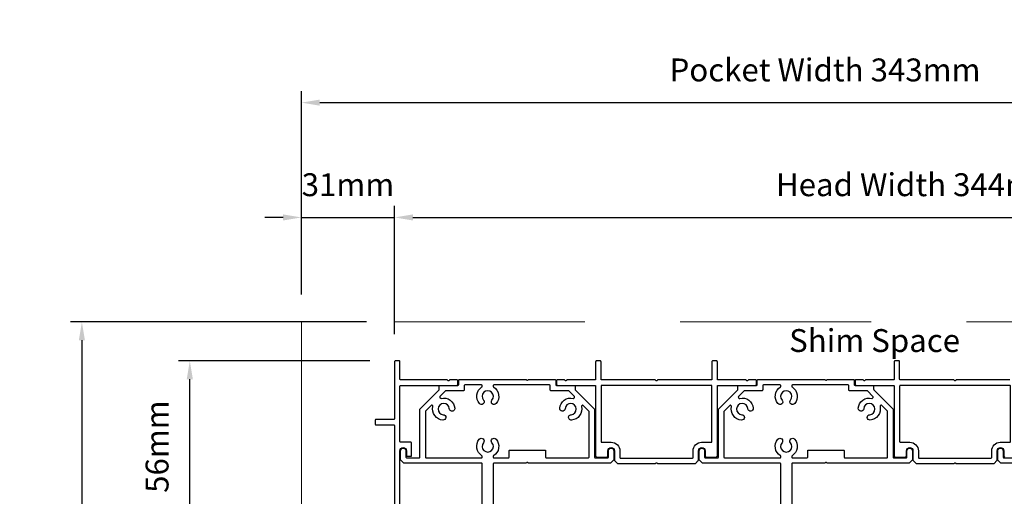
# Model space of a CAD drawing. Extents: x 3580 to 18535, y 9759 to 11775.
# Drawn here: x 7820 to 8143, y 10247 to 10403 of the extents above; entities that cross this region are included whole.
import ezdxf

# ---------------------------------------------------------------- set-up
doc = ezdxf.new("R2010")
doc.units = 0
doc.header["$LTSCALE"] = 250
doc.header["$MEASUREMENT"] = 0
doc.header["$PDMODE"] = 3
doc.header["$PDSIZE"] = -2
doc.linetypes.add('HIDDEN', pattern=[0.375, 0.25, -0.125])
doc.layers.get('0').update_dxf_attribs({"color": 5, "linetype": 'CONTINUOUS', "lineweight": 20})
doc.layers.get('DEFPOINTS').update_dxf_attribs({"color": 2, "linetype": 'CONTINUOUS'})
for name, color, linetype, lineweight in [('2', 2, 'CONTINUOUS', 25), ('Dimensions', 2, 'CONTINUOUS', 25), ('Pocket', 1, 'CONTINUOUS', 13)]:
    doc.layers.add(name, color=color, linetype=linetype, lineweight=lineweight)
doc.layers.add('Metal', color=3, linetype='CONTINUOUS')
doc.styles.add('ROMANS', font='romans')
doc.styles.add('style1', font='arial.ttf')
doc.dimstyles.new('LWDEC', dxfattribs={"dimscale": 3, "dimtxt": 2.5, "dimasz": 2, "dimexe": 1.25, "dimexo": 3, "dimgap": 2, "dimtad": 1, "dimtoh": 1, "dimdec": 0, "dimzin": 11, "dimdsep": 46, "dimtxsty": 'ROMANS', "dimcen": 0, "dimdle": 1.5, "dimazin": 0, "dimtfac": 1, "dimtdec": 0, "dimtix": 1, "dimtmove": 0, "dimatfit": 3, "dimfxl": 0, "dimtzin": 0, "dimarcsym": 0})

# ---------------------------------------------------------------- blocks, each defined once
blk = doc.blocks.new('*D1242')
at = {"layer": 'DEFPOINTS', "color": 0}
for p in [(7942.9, 10338.42), (7912.4, 10304.17), (7942.9, 10304.17)]:
    blk.add_point(p, dxfattribs=at)
at = {"layer": 'Dimensions', "color": 0, "lineweight": -2}
for p, q in [((7912.4, 10313.17), (7912.4, 10342.17)), ((7942.9, 10313.17), (7942.9, 10342.17)), ((7906.4, 10338.42), (7900.4, 10338.42)), ((7912.4, 10338.42), (7942.9, 10338.42)), ((7948.9, 10338.42), (7954.9, 10338.42))]:
    blk.add_line(p, q, dxfattribs=at)
at = {"layer": 'Dimensions', "color": 0}
for points in [[(7906.4, 10339.42), (7906.4, 10337.42), (7912.4, 10338.42)], [(7948.9, 10339.42), (7948.9, 10337.42), (7942.9, 10338.42)]]:
    blk.add_solid(points, dxfattribs=at)
at = {"layer": 'Dimensions', "color": 0, "insert": (7927.65, 10348.17), "char_height": 7.5, "attachment_point": 5, "style": 'ROMANS'}
blk.add_mtext('31mm', dxfattribs=at)
blk = doc.blocks.new('*D1246')
at = {"layer": '2', "color": 0, "lineweight": -2}
for p, q in [((7934.79, 10291.39), (7872.09, 10291.39)), ((7875.84, 10241.26), (7875.84, 10285.39)), ((7934.79, 10235.26), (7872.09, 10235.26))]:
    blk.add_line(p, q, dxfattribs=at)
at = {"layer": '2', "color": 0}
for points in [[(7874.84, 10285.39), (7876.84, 10285.39), (7875.84, 10291.39)], [(7874.84, 10241.26), (7876.84, 10241.26), (7875.84, 10235.26)]]:
    blk.add_solid(points, dxfattribs=at)
at = {"layer": 'DEFPOINTS', "color": 0}
for p in [(7875.84, 10291.39), (7943.79, 10291.39), (7943.79, 10235.26)]:
    blk.add_point(p, dxfattribs=at)
at = {"layer": '2', "color": 0, "insert": (7866.09, 10263.32), "char_height": 7.5, "attachment_point": 5, "rotation": 90, "style": 'ROMANS'}
blk.add_mtext('56mm', dxfattribs=at)
blk = doc.blocks.new('*D1255')
at = {"layer": '2', "color": 0, "lineweight": -2}
for p, q in [((7942.9, 10300.14), (7942.9, 10342.17)), ((8286.77, 10293.91), (8286.77, 10342.17)), ((7948.9, 10338.42), (8280.77, 10338.42))]:
    blk.add_line(p, q, dxfattribs=at)
at = {"layer": '2', "color": 0}
for points in [[(7948.9, 10339.42), (7948.9, 10337.42), (7942.9, 10338.42)], [(8280.77, 10339.42), (8280.77, 10337.42), (8286.77, 10338.42)]]:
    blk.add_solid(points, dxfattribs=at)
at = {"layer": 'DEFPOINTS', "color": 0}
for p in [(8286.77, 10338.42), (7942.9, 10291.14), (8286.77, 10284.91)]:
    blk.add_point(p, dxfattribs=at)
at = {"layer": '2', "color": 0, "insert": (8114.84, 10348.17), "char_height": 7.5, "attachment_point": 5, "style": 'ROMANS'}
blk.add_mtext('Head Width 344mm', dxfattribs=at)
blk = doc.blocks.new('*D1256')
at = {"layer": '2', "color": 0, "lineweight": -2}
for p, q in [((7912.4, 10313.17), (7912.4, 10379.79)), ((8255.4, 10313.17), (8255.4, 10379.79)), ((7918.4, 10376.04), (8249.4, 10376.04))]:
    blk.add_line(p, q, dxfattribs=at)
at = {"layer": '2', "color": 0}
for points in [[(7918.4, 10377.04), (7918.4, 10375.04), (7912.4, 10376.04)], [(8249.4, 10377.04), (8249.4, 10375.04), (8255.4, 10376.04)]]:
    blk.add_solid(points, dxfattribs=at)
at = {"layer": 'DEFPOINTS', "color": 0}
for p in [(8255.4, 10376.04), (7912.4, 10304.17), (8255.4, 10304.17)]:
    blk.add_point(p, dxfattribs=at)
at = {"layer": '2', "color": 0, "insert": (8083.9, 10385.79), "char_height": 7.5, "attachment_point": 5, "style": 'ROMANS'}
blk.add_mtext('Pocket Width 343mm', dxfattribs=at)
blk = doc.blocks.new('*D1257')
at = {"layer": 'DEFPOINTS', "color": 0}
for p in [(7942.7, 10304.17), (7840.5, 10021.14), (7947.17, 10021.14)]:
    blk.add_point(p, dxfattribs=at)
at = {"layer": 'Dimensions', "color": 0, "lineweight": -2}
for p, q in [((7933.7, 10304.17), (7836.75, 10304.17)), ((7840.5, 10298.17), (7840.5, 10027.14)), ((7938.17, 10021.14), (7836.75, 10021.14))]:
    blk.add_line(p, q, dxfattribs=at)
at = {"layer": 'Dimensions', "color": 0}
for points in [[(7839.5, 10298.17), (7841.5, 10298.17), (7840.5, 10304.17)], [(7839.5, 10027.14), (7841.5, 10027.14), (7840.5, 10021.14)]]:
    blk.add_solid(points, dxfattribs=at)
at = {"layer": 'Dimensions', "color": 0, "insert": (7830.75, 10159.25), "char_height": 7.5, "attachment_point": 5, "rotation": 90, "style": 'ROMANS'}
blk.add_mtext('Bottom of Panel to Bottom of Lintel  ', dxfattribs=at)

msp = doc.modelspace()

# ---------------------------------------------------------------- linework, layer by layer
at = {"linetype": 'HIDDEN'}
msp.add_line((8286.5, 10304.17), (7903.29, 10304.17), dxfattribs=at)
at = {"layer": 'Metal'}
for points in [[(7944.68, 10235.64), (7944.68, 10261.93, -1), (7946.84, 10261.93), (7946.84, 10260.4, 0.414214), (7947.09, 10260.15), (7948.24, 10260.15, 0.414214), (7948.49, 10260.4), (7948.49, 10264.47, 0.414214), (7948.24, 10264.72), (7944.94, 10264.72, -0.414214), (7944.68, 10264.97), (7944.68, 10283.14, -0.414214), (7944.94, 10283.39), (7963.35, 10283.39, 0.414214), (7963.6, 10283.64), (7963.6, 10284.91, 0.414214), (7963.35, 10285.17), (7961.04, 10285.17, 0.198912), (7960.86, 10285.09), (7960.74, 10284.97, -0.414214), (7960.38, 10284.97), (7960.25, 10285.09, 0.198912), (7960.07, 10285.17), (7944.94, 10285.17, -0.414214), (7944.68, 10285.42), (7944.68, 10291.14, 0.414214), (7944.43, 10291.39), (7943.16, 10291.39, 0.414214), (7942.9, 10291.14), (7942.9, 10272.47, -0.414214), (7942.65, 10272.21), (7936.81, 10272.21, 0.414214), (7936.55, 10271.96), (7936.55, 10270.69, 0.414214), (7936.81, 10270.44), (7942.65, 10270.44, -0.414214), (7942.9, 10270.18), (7942.9, 10235.64, 0.414214)], [(8144.4, 10285.17), (8126.98, 10285.17, 0.198912), (8126.8, 10285.09), (8126.67, 10284.97, -0.414214), (8126.31, 10284.97), (8126.18, 10285.09, 0.198912), (8126, 10285.17), (8108.59, 10285.17, -0.414214), (8108.33, 10285.42), (8108.33, 10291.14, 0.414214), (8108.08, 10291.39), (8106.81, 10291.39, 0.414214), (8106.55, 10291.14), (8106.55, 10285.42, -0.414214), (8106.3, 10285.17), (8097.26, 10285.17, 0.198912), (8097.08, 10285.09), (8096.96, 10284.97, -0.414214), (8096.6, 10284.97), (8096.47, 10285.09, 0.198912), (8096.29, 10285.17), (8093.98, 10285.17, 0.414214), (8093.73, 10284.91), (8093.73, 10283.77, 0.414214), (8094.11, 10283.39), (8106.3, 10283.39, -0.414214), (8106.55, 10283.14), (8106.55, 10260.28, 0.414214), (8106.94, 10259.89), (8110.17, 10259.89, 0.414214), (8110.56, 10260.28), (8110.56, 10261.93, -1), (8112.71, 10261.93), (8112.71, 10258.91, 0.198912), (8112.79, 10258.73), (8113.71, 10257.81, 0.198912), (8113.89, 10257.74), (8126, 10257.74, 0.198912), (8126.18, 10257.81), (8126.31, 10257.94, -0.414214), (8126.67, 10257.94), (8126.8, 10257.81, 0.198912), (8126.98, 10257.74), (8139.09, 10257.74, 0.198916), (8139.27, 10257.81), (8140.19, 10258.73, 0.198909), (8140.27, 10258.91), (8140.27, 10261.93, -1), (8142.43, 10261.93), (8142.43, 10260.28, 0.414214), (8142.81, 10259.89)], [(7971.64, 10243.13), (7971.64, 10257.61, 0.414214), (7971.39, 10257.86), (7946.11, 10257.86, -0.198912), (7945.93, 10257.94), (7944.95, 10258.92, -0.198912), (7944.87, 10259.1), (7944.87, 10261.93, -1), (7946.65, 10261.93), (7946.65, 10259.89, 0.414214), (7946.9, 10259.64), (7950.97, 10259.64, 0.414214), (7951.22, 10259.89), (7951.22, 10275.54, -0.198912), (7951.3, 10275.72), (7957.5, 10281.92, 0.198912), (7957.57, 10282.1), (7957.57, 10283.14, -0.414214), (7957.83, 10283.39), (7963.67, 10283.39, 0.414214), (7963.92, 10283.64), (7963.92, 10285.04, -0.414214), (7964.18, 10285.29), (7985.92, 10285.29, -0.198912), (7986.1, 10285.22), (7986.23, 10285.09, 0.414214), (7986.59, 10285.09), (7986.72, 10285.22, -0.198912), (7986.9, 10285.29)], [(7986.9, 10285.29), (7995.43, 10285.29, -0.414214), (7995.68, 10285.04), (7995.68, 10283.64, 0.414214), (7995.93, 10283.39), (8001.78, 10283.39, -0.414214), (8002.03, 10283.14), (8002.03, 10282.1, 0.198912), (8002.1, 10281.92), (8008.31, 10275.72, -0.198912), (8008.38, 10275.54), (8008.38, 10259.89, 0.414214), (8008.63, 10259.64), (8012.7, 10259.64, 0.414214), (8012.95, 10259.89), (8012.95, 10261.93, -1), (8014.73, 10261.93), (8014.73, 10259.1, -0.198913), (8014.66, 10258.92), (8013.67, 10257.94, -0.198912), (8013.49, 10257.86), (7986.9, 10257.86, -0.198912), (7986.72, 10257.94), (7986.59, 10258.06, 0.414214), (7986.23, 10258.06), (7986.1, 10257.94, -0.198912), (7985.92, 10257.86), (7975.45, 10257.86, 0.414214), (7975.2, 10257.61), (7975.2, 10243.13, 0.303347)], [(8069.44, 10243.13), (8069.44, 10257.61, 0.414214), (8069.18, 10257.86), (8043.91, 10257.86, -0.198912), (8043.73, 10257.94), (8042.74, 10258.92, -0.198912), (8042.67, 10259.1), (8042.67, 10261.93, -1), (8044.44, 10261.93), (8044.44, 10259.89, 0.414214), (8044.7, 10259.64), (8048.76, 10259.64, 0.414214), (8049.02, 10259.89), (8049.02, 10275.54, -0.198912), (8049.09, 10275.72), (8055.29, 10281.92, 0.198912), (8055.37, 10282.1), (8055.37, 10283.14, -0.414214), (8055.62, 10283.39), (8061.46, 10283.39, 0.414214), (8061.72, 10283.64), (8061.72, 10285.04, -0.414214), (8061.97, 10285.29), (8083.72, 10285.29, -0.198912), (8083.9, 10285.22), (8084.02, 10285.09, 0.414214), (8084.38, 10285.09), (8084.51, 10285.22, -0.198912), (8084.69, 10285.29)], [(8084.69, 10285.29), (8093.22, 10285.29, -0.414214), (8093.47, 10285.04), (8093.47, 10283.64, 0.414214), (8093.73, 10283.39), (8099.57, 10283.39, -0.414214), (8099.82, 10283.14), (8099.82, 10282.1, 0.198912), (8099.9, 10281.92), (8106.1, 10275.72, -0.198912), (8106.17, 10275.54), (8106.17, 10259.89, 0.414214), (8106.43, 10259.64), (8110.49, 10259.64, 0.414214), (8110.75, 10259.89), (8110.75, 10261.93, -1), (8112.52, 10261.93), (8112.52, 10259.1, -0.198913), (8112.45, 10258.92), (8111.46, 10257.94, -0.198912), (8111.28, 10257.86), (8084.69, 10257.86, -0.198912), (8084.51, 10257.94), (8084.38, 10258.06, 0.414214), (8084.02, 10258.06), (8083.9, 10257.94, -0.198912), (8083.72, 10257.86), (8073.25, 10257.86, 0.414214), (8072.99, 10257.61), (8072.99, 10243.13, 0.303347)], [(8166.97, 10257.86), (8141.7, 10257.86, -0.198912), (8141.52, 10257.94), (8140.53, 10258.92, -0.198912), (8140.46, 10259.1), (8140.46, 10261.93, -1), (8142.24, 10261.93), (8142.24, 10259.89, 0.414214), (8142.49, 10259.64), (8146.55, 10259.64, 0.414214)]]:
    msp.add_lwpolyline(points, format="xyb", dxfattribs=at)
for points in [[(8029, 10285.09), (8028.88, 10284.97, -0.414214), (8028.52, 10284.97), (8028.39, 10285.09, 0.198912), (8028.21, 10285.17), (8010.79, 10285.17, -0.414214), (8010.54, 10285.42), (8010.54, 10291.14, 0.414214), (8010.29, 10291.39), (8009.02, 10291.39, 0.414214), (8008.76, 10291.14), (8008.76, 10285.42, -0.414214), (8008.51, 10285.17), (7999.47, 10285.17, 0.198912), (7999.29, 10285.09), (7999.16, 10284.97, -0.414214), (7998.8, 10284.97), (7998.68, 10285.09, 0.198912), (7998.5, 10285.17), (7996.19, 10285.17, 0.414214), (7995.93, 10284.91), (7995.93, 10283.77, 0.414214), (7996.32, 10283.39), (8008.51, 10283.39, -0.414214), (8008.76, 10283.14), (8008.76, 10260.28, 0.414214), (8009.14, 10259.89), (8012.38, 10259.89, 0.414214), (8012.76, 10260.28), (8012.76, 10261.93, -1), (8014.92, 10261.93), (8014.92, 10258.91, 0.198912), (8015, 10258.73), (8015.92, 10257.81, 0.198912), (8016.1, 10257.74), (8028.21, 10257.74, 0.198912), (8028.39, 10257.81), (8028.52, 10257.94, -0.414214), (8028.88, 10257.94), (8029, 10257.81, 0.198912), (8029.18, 10257.74), (8041.3, 10257.74, 0.198916), (8041.48, 10257.81), (8042.4, 10258.73, 0.198909), (8042.47, 10258.91), (8042.47, 10261.93, -1), (8044.63, 10261.93), (8044.63, 10260.28, 0.414214), (8045.01, 10259.89), (8048.25, 10259.89, 0.414214), (8048.63, 10260.28), (8048.63, 10283.14, -0.414214), (8048.89, 10283.39), (8061.08, 10283.39, 0.414214), (8061.46, 10283.77), (8061.46, 10284.91, 0.414214), (8061.21, 10285.17), (8058.9, 10285.17, 0.198912), (8058.72, 10285.09), (8058.59, 10284.97, -0.414214), (8058.23, 10284.97), (8058.11, 10285.09, 0.198912), (8057.93, 10285.17), (8048.89, 10285.17, -0.414214), (8048.63, 10285.42), (8048.63, 10291.14, 0.414214), (8048.38, 10291.39), (8047.11, 10291.39, 0.414214), (8046.86, 10291.14), (8046.86, 10285.42, -0.414214), (8046.6, 10285.17), (8029.18, 10285.17, 0.198912)], [(7965.7, 10283.26), (7965.7, 10281.87, -0.414214), (7965.45, 10281.61), (7959.81, 10281.61, 0.198912), (7959.63, 10281.54), (7957.79, 10279.7, 0.414214), (7957.79, 10279.34), (7957.93, 10279.2, 0.260291), (7958.16, 10279.13, -0.460665), (7962.61, 10275.89, -1), (7960.84, 10275.75, 2.183355), (7958.87, 10273.77, -1), (7958.75, 10272, -0.46286), (7955.48, 10276.45, 0.260291), (7955.41, 10276.69), (7955.28, 10276.82, 0.414214), (7954.92, 10276.82), (7953.07, 10274.98, 0.198912), (7953, 10274.8), (7953, 10259.89, 0.414214), (7953.25, 10259.64), (7971.39, 10259.64, 0.414214), (7971.64, 10259.89), (7971.64, 10260.09, 0.260291), (7971.52, 10260.3, -0.460665), (7970.67, 10265.74, -1), (7972.02, 10264.58, 2.183355), (7974.81, 10264.59, -1), (7976.15, 10265.76, -0.46286), (7975.32, 10260.3, 0.260291), (7975.2, 10260.09), (7975.2, 10259.89, 0.414214), (7975.45, 10259.64), (7980.19, 10259.64, 0.414214), (7980.44, 10259.89), (7980.44, 10261.93, -0.414214), (7980.69, 10262.18), (7992.12, 10262.18, -0.414214), (7992.38, 10261.93), (7992.38, 10259.89, 0.414214), (7992.63, 10259.64), (8006.35, 10259.64, 0.414214), (8006.6, 10259.89), (8006.6, 10274.8, 0.198912), (8006.53, 10274.98), (8004.69, 10276.82, 0.414214), (8004.33, 10276.82), (8004.19, 10276.69, 0.260291), (8004.12, 10276.45, -0.460665), (8000.88, 10272, -1), (8000.74, 10273.78, 2.183355), (7998.77, 10275.74, -1), (7996.99, 10275.87, -0.46286), (8001.44, 10279.13, 0.260291), (8001.68, 10279.2), (8001.81, 10279.34, 0.414214), (8001.81, 10279.7), (7999.97, 10281.54, 0.198912), (7999.79, 10281.61), (7994.16, 10281.61, -0.414214), (7993.9, 10281.87), (7993.9, 10283.26, 0.414214), (7993.65, 10283.52), (7975.45, 10283.52, 0.414214), (7975.2, 10283.26), (7975.2, 10283.07, 0.260291), (7975.32, 10282.85, -0.460665), (7976.17, 10277.42, -1), (7974.82, 10278.58, 2.183355), (7972.03, 10278.57, -1), (7970.69, 10277.4, -0.46286), (7971.52, 10282.85, 0.260291), (7971.64, 10283.07), (7971.64, 10283.26, 0.414214), (7971.39, 10283.52), (7965.95, 10283.52, 0.414214)], [(8010.54, 10283.14), (8010.54, 10264.97, 0.414214), (8010.79, 10264.72), (8013.9, 10264.72, -0.414214), (8016.7, 10261.93), (8016.7, 10259.77, 0.414214), (8016.95, 10259.51), (8040.44, 10259.51, 0.414214), (8040.7, 10259.77), (8040.7, 10261.93, -0.414214), (8043.49, 10264.72), (8046.6, 10264.72, 0.414214), (8046.86, 10264.97), (8046.86, 10283.14, 0.414214), (8046.6, 10283.39), (8010.79, 10283.39, 0.414214)], [(8063.49, 10283.26), (8063.49, 10281.87, -0.414214), (8063.24, 10281.61), (8057.6, 10281.61, 0.198912), (8057.42, 10281.54), (8055.58, 10279.7, 0.414214), (8055.58, 10279.34), (8055.72, 10279.2, 0.260291), (8055.96, 10279.13, -0.460665), (8060.4, 10275.89, -1), (8058.63, 10275.75, 2.183355), (8056.66, 10273.77, -1), (8056.54, 10272, -0.46286), (8053.27, 10276.45, 0.260291), (8053.2, 10276.69), (8053.07, 10276.82, 0.414214), (8052.71, 10276.82), (8050.87, 10274.98, 0.198912), (8050.79, 10274.8), (8050.79, 10259.89, 0.414214), (8051.05, 10259.64), (8069.18, 10259.64, 0.414214), (8069.44, 10259.89), (8069.44, 10260.09, 0.260291), (8069.31, 10260.3, -0.460665), (8068.46, 10265.74, -1), (8069.81, 10264.58, 2.183355), (8072.6, 10264.59, -1), (8073.95, 10265.76, -0.46286), (8073.11, 10260.3, 0.260291), (8072.99, 10260.09), (8072.99, 10259.89, 0.414214), (8073.25, 10259.64), (8077.98, 10259.64, 0.414214), (8078.23, 10259.89), (8078.23, 10261.93, -0.414214), (8078.49, 10262.18), (8089.92, 10262.18, -0.414214), (8090.17, 10261.93), (8090.17, 10259.89, 0.414214), (8090.43, 10259.64), (8104.14, 10259.64, 0.414214), (8104.4, 10259.89), (8104.4, 10274.8, 0.198912), (8104.32, 10274.98), (8102.48, 10276.82, 0.414214), (8102.12, 10276.82), (8101.98, 10276.69, 0.260291), (8101.92, 10276.45, -0.460665), (8098.67, 10272, -1), (8098.54, 10273.78, 2.183355), (8096.56, 10275.74, -1), (8094.78, 10275.87, -0.46286), (8099.23, 10279.13, 0.260291), (8099.47, 10279.2), (8099.61, 10279.34, 0.414214), (8099.61, 10279.7), (8097.76, 10281.54, 0.198912), (8097.58, 10281.61), (8091.95, 10281.61, -0.414214), (8091.7, 10281.87), (8091.7, 10283.26, 0.414214), (8091.44, 10283.52), (8073.25, 10283.52, 0.414214), (8072.99, 10283.26), (8072.99, 10283.07, 0.260291), (8073.11, 10282.85, -0.460665), (8073.96, 10277.42, -1), (8072.61, 10278.58, 2.183355), (8069.82, 10278.57, -1), (8068.48, 10277.4, -0.46286), (8069.31, 10282.85, 0.260291), (8069.44, 10283.07), (8069.44, 10283.26, 0.414214), (8069.18, 10283.52), (8063.75, 10283.52, 0.414214)], [(8108.33, 10283.14), (8108.33, 10264.97, 0.414214), (8108.59, 10264.72), (8111.7, 10264.72, -0.414214), (8114.49, 10261.93), (8114.49, 10259.77, 0.414214), (8114.75, 10259.51), (8138.24, 10259.51, 0.414214), (8138.49, 10259.77), (8138.49, 10261.93, -0.414214), (8141.28, 10264.72), (8144.4, 10264.72, 0.414214), (8144.65, 10264.97), (8144.65, 10283.14, 0.414214), (8144.4, 10283.39), (8108.59, 10283.39, 0.414214)]]:
    msp.add_lwpolyline(points, format="xyb", close=True, dxfattribs=at)
at = {"layer": 'Pocket', "linetype": 'HIDDEN'}
msp.add_line((7912.4, 10304.17), (7912.4, 9993.44), dxfattribs=at)

# ---------------------------------------------------------------- texts
at = {"layer": '2', "insert": (8072.15, 10301.82), "char_height": 7.5, "attachment_point": 1, "style": 'style1'}
msp.add_mtext_dynamic_manual_height_columns('Shim Space', width=76.5955, gutter_width=300, heights=[0], dxfattribs=at)

# ---------------------------------------------------------------- dimensions: what is measured, and where the dimension line sits
at = {"layer": '2'}
for base, p1, p2, text, picture, middle in [((8255.4, 10376.04), (7912.4, 10304.17), (8255.4, 10304.17), 'Pocket Width <>', '*D1256', (8083.9, 10385.79)), ((8286.77, 10338.42), (7942.9, 10291.14), (8286.77, 10284.91), 'Head Width <>', '*D1255', (8114.84, 10348.17))]:
    dim = msp.add_linear_dim(base=base, p1=p1, p2=p2, text=text, dimstyle='LWDEC', override={"dimpost": 'mm', "dimarcsym": 1}, dxfattribs=at)
    dim.commit()
    dim.dimension.update_dxf_attribs({"geometry": picture, "text_midpoint": middle})
dim = msp.add_linear_dim(base=(7875.84, 10291.39), p1=(7943.79, 10235.26), p2=(7943.79, 10291.39), angle=90, dimstyle='LWDEC', override={"dimpost": 'mm', "dimarcsym": 1}, dxfattribs=at)
dim.commit()
dim.dimension.update_dxf_attribs({"geometry": '*D1246', "text_midpoint": (7866.09, 10263.32)})
at = {"layer": 'Dimensions'}
dim = msp.add_linear_dim(base=(7942.90375888, 10338.42246511), p1=(7912.40375888, 10304.16696412), p2=(7942.90375888, 10304.16696412), dimstyle='LWDEC', override={"dimpost": 'mm', "dimarcsym": 1}, dxfattribs=at)
dim.commit()
dim.dimension.update_dxf_attribs({"geometry": '*D1242', "text_midpoint": (7927.65375888, 10348.17246511)})
dim = msp.add_linear_dim(base=(7840.5, 10021.14), p1=(7942.7, 10304.17), p2=(7947.17, 10021.14), angle=90, text='Bottom of Panel to Bottom of Lintel  ', dimstyle='LWDEC', override={"dimpost": 'mm', "dimarcsym": 1}, dxfattribs=at)
dim.commit()
dim.dimension.update_dxf_attribs({"geometry": '*D1257', "text_midpoint": (7840.5, 10159.25), "dimtype": 160})

doc.saveas('drawing.dxf')
